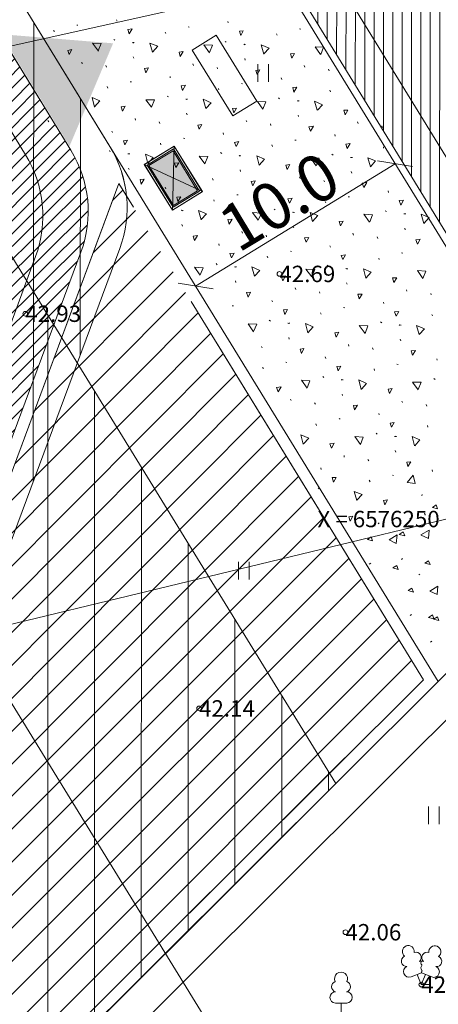
# Model space of a CAD drawing. Units: metres. Extents: x 552654 to 553161, y 6576015 to 6576497.
# Drawn here: x 552980 to 552998, y 6576229 to 6576271 of the extents above; entities that cross this region are included whole.
import ezdxf
from ezdxf.enums import TextEntityAlignment as Align

# ---------------------------------------------------------------- set-up
doc = ezdxf.new("R2010")
doc.units = ezdxf.units.M
doc.linetypes.add('DGN Style 3', pattern=[23.6852, 16.918, -6.7672])
for name, color, linetype, lineweight in [('1 Kapitaalehitus', 7, 'Continuous', 0), ('10 Kanal_kaevud', 7, 'Continuous', 0), ('11 Kanal_trass', 7, 'Continuous', 0), ('12 Kõrgep_õhul_', 7, 'Continuous', 0), ('13 Kõrgep_kaabel', 7, 'Continuous', 0), ('15 Madalp_kaabel', 7, 'Continuous', 0), ('16 Sideliinid', 7, 'Continuous', 0), ('19 Soojatrass', 7, 'Continuous', 0), ('20 Valgustus', 7, 'Continuous', 0), ('27 Muud kaevud', 7, 'Continuous', 0), ('28 Aiad', 7, 'Continuous', 0), ('41 Kõlvikud', 7, 'Continuous', 0), ('42 Reljeef', 7, 'Continuous', 0), ('63 Koordinaadid', 7, 'Continuous', 0), ('7 Drenaaz', 7, 'Continuous', 0), ('9 Gaasitrass', 7, 'Continuous', 0)]:
    doc.layers.add(name, color=color, linetype=linetype, lineweight=lineweight)
doc.styles.add('Style-INTL_ISO', font='INTL_ISO.shx')
doc.styles.add('Style-INTL_ISO_ITALIC', font='INTL_ISO_ITALIC.shx')
doc.linetypes.add('EP_OHL', pattern='A,-1,-12.5,[18,dgnlstyle-mkm.shx,S=0.008,R=0,X=0,Y=0],-1,[18,dgnlstyle-mkm.shx,S=0.008,R=0,X=0,Y=0],-6,[18,dgnlstyle-mkm.shx,S=0.008,R=180,X=0,Y=0],-1,[18,dgnlstyle-mkm.shx,S=0.008,R=180,X=0,Y=0],-11.5', length=33)

# ---------------------------------------------------------------- blocks, each defined once
blk = doc.blocks.new('LEHTP1_12')
at = {"color": 250, "linetype": 'Continuous', "lineweight": 0}
for p, q in [((0.2432663959916681, 0.476154362782836), (-0.2367336039897054, 0.476154362782836)), ((0.003266396000981331, 0.001154514960944653), (0.003266396000981331, 0.476154362782836)), ((0.3832663960056379, 0.001154514960944653), (0.003266396000981331, 0.001154514960944653))]:
    blk.add_line(p, q, dxfattribs=at)
for centre, radius, start, end in [((0.003266422776505351, 1.52115436270833), 0.2769702146535186, 332.5798988981971, 207.42010011987), ((-0.1667853504186496, 1.173732727766037), 0.2325734175321085, 109.0217355005714, 253.141539915752), ((0.1733508040197194, 1.173732108436525), 0.2325633716125923, 286.8508162636528, 70.98590916530182), ((-0.2342269629007205, 0.7136477492749691), 0.2375066138490217, 90.00160104941286, 269.395296606257), ((0.2407598096178845, 0.7136477492749691), 0.2375066138490215, 270.6047033937431, 89.99839895058722)]:
    blk.add_arc(centre, radius, start, end, dxfattribs=at)
blk = doc.blocks.new('LEHTP2_4')
at = {"color": 250, "linetype": 'Continuous', "lineweight": 0}
for p, q in [((-0.4399999999441206, 0.3349998472258449), (0.005000152625143528, 0.5099999997764826)), ((0, 0), (-0.1749998474260792, 0.4399999994784594)), ((0, 0), (0.1800000000512227, 0.4399999994784594)), ((0.005000152625143528, 0.5099999997764826), (0.4450001525692642, 0.3300000000745058)), ((0.3800000000046566, 0), (0, 0))]:
    blk.add_line(p, q, dxfattribs=at)
at = {"color": 250, "linetype": 'Continuous', "lineweight": 0, "flags": 128}
blk.add_lwpolyline([(0.005000152625143528, 1.004999847151339), (-0.01499984739348292, 0.9299999997019768), (-0.01499984739348292, 0.9100000001490116), (-0.004999847384169698, 0.8799999998882413), (0.01500015263445675, 0.8449998470023274), (0.02000000001862645, 0.8249998474493623), (0.005000152625143528, 0.7900000000372529), (-0.02000000001862645, 0.7400000002235174), (-0.02499984740279615, 0.7149998471140862), (-0.02000000001862645, 0.7000000001862645), (-0.01000000000931323, 0.6699999999254942), (0.02500015264376998, 0.6099999994039536), (0.03000000002793968, 0.5899999998509884), (0.02500015264376998, 0.5699999993667006), (0.01000000000931323, 0.5349998474121094), (0.005000152625143528, 0.5099999997764826)], dxfattribs=at)
at = {"color": 250, "linetype": 'Continuous', "lineweight": 0}
for centre, radius, start, end in [((-0.557117267861031, 1.414220755919814), 0.2557953283384683, 111.5026944444444, 232.5173111111112), ((-0.557117267861031, 1.414220755919814), 0.2557953283384683, 350.4855555555556, 111.5001722222222), ((-0.2224835159722716, 1.163635924458504), 0.2239927859285595, 308.5041205721881, 111.5724656192036), ((0.2406556336209178, 1.159098231233656), 0.2247893407604037, 67.70160367951496, 230.5126204273948), ((0.5788457626476884, 1.405467032454908), 0.2557953283384683, 67.61680277777778, 188.6314194444445), ((0.5788457626476884, 1.405467032454908), 0.2557953283384683, 306.5996638888889, 67.61428055555562), ((-0.6309338136343285, 1.002731218934059), 0.2239928248978255, 111.4304087683916, 274.4986807986863), ((0.004017672734335065, 0.767375466413796), 0.2374999999999998, 66.76551666666667, 111.5014916666667), ((0.6463120457483456, 0.992888773791492), 0.2239928269425762, 264.6182961800152, 67.68656508775771), ((-0.5263151112012565, 0.5584564907476306), 0.2374999999999998, 111.5014333333334, 291.5003611111111), ((0.5348590201465413, 0.5502790901809931), 0.2374999999999999, 247.6166138888889, 67.61554166666667)]:
    blk.add_arc(centre, radius, start, end, dxfattribs=at)
blk = doc.blocks.new('RING02_200')
at = {"color": 250, "linetype": 'Continuous', "lineweight": 0}
blk.add_circle((0, 1.000054180622101e-05), 0.1, dxfattribs=at)
blk = doc.blocks.new('RING02_201')
at = {"color": 250, "linetype": 'Continuous', "lineweight": 0}
blk.add_circle((0, 1.000054180622101e-05), 0.1, dxfattribs=at)
blk = doc.blocks.new('RING02_206')
at = {"color": 250, "linetype": 'Continuous', "lineweight": 0}
blk.add_circle((0, 9.999610483646393e-06), 0.1, dxfattribs=at)
blk = doc.blocks.new('RING02_208')
at = {"color": 250, "linetype": 'Continuous', "lineweight": 0}
blk.add_circle((0, 1.000054180622101e-05), 0.1, dxfattribs=at)
blk = doc.blocks.new('RING02_479')
at = {"color": 250, "linetype": 'Continuous', "lineweight": 0}
blk.add_circle((0, 0), 0.1, dxfattribs=at)
blk = doc.blocks.new('HEIN_74')
at = {"color": 250, "linetype": 'Continuous', "lineweight": 0}
for p, q in [((-0.2282308419235051, 0.3850407423451543), (-0.2282308419235051, -0.3760747099295259)), ((0.2268248542677611, 0.3850407423451543), (0.2268248542677611, -0.3760747099295259))]:
    blk.add_line(p, q, dxfattribs=at)
blk = doc.blocks.new('HEIN_79')
at = {"color": 250, "linetype": 'Continuous', "lineweight": 0}
for p, q in [((-0.2303326517576352, 0.381454817019403), (-0.2303326517576352, -0.3796609388664365)), ((0.2247233496746048, 0.381454817019403), (0.2247233496746048, -0.3796609388664365))]:
    blk.add_line(p, q, dxfattribs=at)
blk = doc.blocks.new('HEIN_80')
at = {"color": 250, "linetype": 'Continuous', "lineweight": 0}
for p, q in [((-0.229929197113961, 0.3851924194023013), (-0.229929197113961, -0.3759233374148607)), ((0.225126804318279, 0.3851924194023013), (0.225126804318279, -0.3759233374148607))]:
    blk.add_line(p, q, dxfattribs=at)

msp = doc.modelspace()

# ---------------------------------------------------------------- hatches: boundary and pattern name
at = {"layer": '12 Kõrgep_õhul_', "linetype": 'Continuous', "lineweight": 0}
h = msp.add_hatch(dxfattribs=at)
h.set_pattern_fill('_USER', color=2, style=0)
h.set_pattern_definition([(90, (-20368838.49, -8322290.49), (-0.4, 2.449212707644755e-17), [])])
h.paths.add_polyline_path([(552999.8032187872, 6576259.554824061), (553030.5885161901, 6576290.2654738), (553028.1409076205, 6576303.138070926), (553027.3349687185, 6576307.407247841), (552986.0813446456, 6576281.929793695)])
at = {"layer": '13 Kõrgep_kaabel', "linetype": 'Continuous', "lineweight": 0}
h = msp.add_hatch(dxfattribs=at)
h.set_pattern_fill('_USER', color=252, style=0)
h.set_pattern_definition([(45, (-20368966.89, -8322267.65), (-0.282842712474619, 0.282842712474619), [])])
h.paths.add_polyline_path([(552937.8095886104, 6576331.375877865), (552978.2861337613, 6576265.374583337, -0.2304246009272855), (552978.7107193213, 6576261.019090549), (552969.6862224189, 6576236.73215949), (552972.4067705313, 6576234.005237587), (552982.5851531724, 6576261.397531249, 0.2303778982006615), (552982.1603079317, 6576265.752197333), (552939.6619497266, 6576335.050272536, -0.2015127505519702), (552939.073914304, 6576338.878354748), (552938.7725122838, 6576339.369822687), (552932.1922104756, 6576331.851178847, -0.5056192477474218)])
at = {"layer": '20 Valgustus', "linetype": 'Continuous', "lineweight": 0}
h = msp.add_hatch(dxfattribs=at)
h.set_pattern_fill('_USER', color=3, style=0)
h.set_pattern_definition([(45, (-20369057.33, -8322395.99), (-0.7071067811865475, 0.7071067811865475), [])])
h.paths.add_polyline_path([(552931.5790014344, 6576177.662643514), (552981.436896878, 6576227.404003113), (552997.206542558, 6576243.130536821), (552984.2072060305, 6576264.327332377), (552972.7954203924, 6576233.615677053), (552973.5022260201, 6576232.907215492), (552959.3435529649, 6576218.781636707), (552945.2179741813, 6576232.940309763), (552959.3766472365, 6576247.065888546), (552969.2975725578, 6576237.121719718), (552978.2425823762, 6576261.194733689, 0.2302740392028765), (552977.8604181035, 6576265.112348399), (552937.3827510652, 6576331.11547207, 0.2221688711231052), (552935.2618768883, 6576332.514279611), (552929.9212524797, 6576326.299614551), (552918.8420877713, 6576314.055875728), (552907.8477523117, 6576301.20727958), (552898.9728498184, 6576290.245081027), (552892.4297918638, 6576282.095031282), (552884.8875518051, 6576273.212321542), (552874.6732358775, 6576261.222295297), (552864.3428864406, 6576248.188877529), (552859.0276586199, 6576241.325895871), (552858.7322061831, 6576240.945976134)])
at = {"layer": '41 Kõlvikud', "linetype": 'Continuous', "lineweight": 0}
h = msp.add_hatch(dxfattribs=at)
h.set_pattern_fill('_USER', color=204, style=0)
h.set_pattern_definition([(90, (-20368953.44, -8322283.810000001), (-2, 1.224606353822377e-16), [])])
h.paths.add_polyline_path([(552977.1792352865, 6576265.266679826, -0.2304222964317113), (552977.6038361767, 6576260.911228064), (552968.9089230018, 6576237.511279947), (552973.5727198096, 6576232.836556597), (552984.2452385791, 6576261.558680534, 0.2303842394369662), (552983.8209863582, 6576265.913513291), (552939.4894116032, 6576338.200842006), (552935.3821015046, 6576333.421333964)])
at = {"layer": '42 Reljeef', "linetype": 'Continuous', "lineweight": 0}
h = msp.add_hatch(dxfattribs=at)
h.set_pattern_fill('_USER', color=204, style=0)
h.set_pattern_definition([(90, (-20368960.82, -8322335.36), (-2, 1.224606353822377e-16), [])])
h.paths.add_polyline_path([(552978.92, 6576224.18), (552993.4699386578, 6576238.698007447), (552955.2007498398, 6576300.962436292), (552931.3548664815, 6576340.002699972), (552917.5943177588, 6576324.162639242), (552938.1472502823, 6576290.513563951)])

# ---------------------------------------------------------------- linework, layer by layer
at = {"layer": '1 Kapitaalehitus', "color": 216, "linetype": 'Continuous', "lineweight": 20, "flags": 128}
msp.add_lwpolyline([(553060.12, 6576424.96), (553063.86, 6576365.18), (553067.64, 6576340.52), (553072.61, 6576315.640000001), (553066.91, 6576309.96), (552982.78, 6576226.060000001), (552827.52, 6576071.16), (552774.34, 6576155.94), (552852.64, 6576251.53), (552896.76, 6576302.32), (552983.98, 6576402.72)], close=True, dxfattribs=at)
at = {"layer": '10 Kanal_kaevud', "color": 1, "linetype": 'Continuous', "lineweight": 13}
msp.add_line((552997.8392028565, 6576243.0553267), (552935.4754643391, 6576344.746008485), dxfattribs=at)
at = {"layer": '10 Kanal_kaevud', "color": 1, "linetype": 'Continuous', "lineweight": 13, "flags": 128}
msp.add_lwpolyline([(553062.47, 6576365.03), (553066.26, 6576340.28), (553071.09, 6576316.100000001), (553065.92, 6576310.95), (552981.79, 6576227.05), (552827.77, 6576073.390000001)], dxfattribs=at)
at = {"layer": '11 Kanal_trass', "color": 250, "linetype": 'DGN Style 3', "lineweight": 0}
msp.add_line((552999.74610889, 6576259.074102603), (552985.6692590106, 6576282.027897275), dxfattribs=at)
at = {"layer": '12 Kõrgep_õhul_', "color": 2, "linetype": 'DGN Style 3', "lineweight": 0}
msp.add_line((552999.8032187872, 6576259.554824061), (552986.0813446456, 6576281.929793695), dxfattribs=at)
at = {"layer": '12 Kõrgep_õhul_', "color": 2, "linetype": 'DGN Style 3', "lineweight": 0, "flags": 128}
msp.add_lwpolyline([(552999.8032187872, 6576259.554824061), (553030.5885161901, 6576290.2654738), (553028.1409076205, 6576303.138070926), (553027.3349687185, 6576307.407247841), (552986.0813446456, 6576281.929793695)], close=True, dxfattribs=at)
at = {"layer": '13 Kõrgep_kaabel', "color": 252, "linetype": 'Continuous', "lineweight": 13}
msp.add_line((552982.1603079317, 6576265.752197333), (552939.6619302958, 6576335.050303965), dxfattribs=at)
at = {"layer": '13 Kõrgep_kaabel', "color": 252, "linetype": 'Continuous', "lineweight": 13, "flags": 128}
msp.add_lwpolyline([(552937.8095886104, 6576331.375877865), (552978.2861337613, 6576265.374583337, -0.2304246009272855), (552978.7107193213, 6576261.019090549), (552969.6862224189, 6576236.73215949), (552972.4067705313, 6576234.005237587), (552982.58486404, 6576261.396752831), (552982.5851531724, 6576261.397531249, 0.2303778982006615), (552982.1603079317, 6576265.752197333), (552939.6619497266, 6576335.050272536, -0.2015127505519702), (552939.073914304, 6576338.878354748), (552938.7725122838, 6576339.369822687), (552932.1922104756, 6576331.851178847, -0.5056192477474218)], format="xyb", close=True, dxfattribs=at)
msp.add_lwpolyline([(552982.5849015778, 6576261.396854152), (552972.4067705313, 6576234.005237587)], dxfattribs=at)
at = {"layer": '13 Kõrgep_kaabel', "color": 252, "linetype": 'Continuous', "lineweight": 13, "extrusion": (0, 0, -1)}
msp.add_arc((-552977.8979667833, 6576263.138302271), 5, 148.480502997172, 200.3839749836387, dxfattribs=at)
at = {"layer": '15 Madalp_kaabel', "color": 1, "linetype": 'DGN Style 3', "lineweight": 13}
msp.add_line((553001.2017307046, 6576260.526194952), (552987.3741837825, 6576283.073474533), dxfattribs=at)
at = {"layer": '16 Sideliinid', "color": 1, "linetype": 'Continuous', "lineweight": 0, "extrusion": (0, 0, -1)}
msp.add_solid([(-552983.96, 6576270.32), (-552979.18, 6576270.71), (-552982.1, 6576265.93)], dxfattribs=at)
at = {"layer": '19 Soojatrass', "color": 62, "linetype": 'Continuous', "lineweight": 0}
for p, q in [((552982.41, 6576271.100000001), (552982.46, 6576271.09)), ((552984.13, 6576271.26), (552984.11, 6576271.32)), ((552988.88, 6576271.19), (552988.86, 6576271.25)), ((552981.45, 6576270.810000001), (552981.43, 6576270.88)), ((552986.21, 6576270.74), (552986.18, 6576270.8)), ((552987.16, 6576271.02), (552987.21, 6576271.01)), ((552990.96, 6576270.67), (552990.9400000001, 6576270.73)), ((552991.92, 6576270.94), (552991.97, 6576270.93)), ((552983.99, 6576270.48), (552984.04, 6576270.45)), ((552984.79, 6576270.350000001), (552984.83, 6576270.33)), ((552984.81, 6576270.350000001), (552984.86, 6576270.350000001)), ((552988.74, 6576270.4), (552988.79, 6576270.37)), ((552989.54, 6576270.28), (552989.59, 6576270.26)), ((552989.5700000001, 6576270.28), (552989.62, 6576270.27)), ((552982.64, 6576269.45), (552982.62, 6576269.52)), ((552984.84, 6576269.68), (552984.8200000001, 6576269.74)), ((552987.39, 6576269.38), (552987.37, 6576269.44)), ((552989.6, 6576269.600000001), (552989.58, 6576269.67)), ((552983.68, 6576269.3), (552983.65, 6576269.37)), ((552988.42, 6576269.23), (552988.41, 6576269.29)), ((552992.15, 6576269.3), (552992.12, 6576269.37)), ((552993.18, 6576269.15), (552993.16, 6576269.21)), ((552984.6900000001, 6576268.68), (552984.74, 6576268.67)), ((552986.4, 6576268.84), (552986.39, 6576268.91)), ((552989.4400000001, 6576268.600000001), (552989.49, 6576268.59)), ((552991.16, 6576268.77), (552991.14, 6576268.84)), ((552983.73, 6576268.4), (552983.71, 6576268.47)), ((552988.48, 6576268.33), (552988.46, 6576268.390000001)), ((552993.24, 6576268.25), (552993.22, 6576268.32)), ((552986.27, 6576268.07), (552986.3200000001, 6576268.03)), ((552987.06, 6576267.94), (552987.11, 6576267.92)), ((552987.09, 6576267.94), (552987.14, 6576267.93)), ((552991.02, 6576267.99), (552991.0700000001, 6576267.95)), ((552991.8200000001, 6576267.86), (552991.87, 6576267.850000001)), ((552991.85, 6576267.87), (552991.9, 6576267.86)), ((552987.12, 6576267.27), (552987.1, 6576267.33)), ((552981.21, 6576266.96), (552981.17, 6576267.03)), ((552984.92, 6576267.04), (552984.9, 6576267.11)), ((552985.95, 6576266.890000001), (552985.93, 6576266.96)), ((552989.67, 6576266.96), (552989.64, 6576267.03)), ((552990.7, 6576266.810000001), (552990.68, 6576266.88)), ((552991.87, 6576267.19), (552991.86, 6576267.25)), ((552994.43, 6576266.890000001), (552994.4, 6576266.96)), ((552983.93, 6576266.51), (552983.91, 6576266.57)), ((552988.68, 6576266.43), (552988.66, 6576266.5)), ((552995.46, 6576266.73), (552995.4400000001, 6576266.8)), ((552986, 6576265.99), (552985.99, 6576266.060000001)), ((552986.97, 6576266.27), (552987.02, 6576266.26)), ((552991.72, 6576266.19), (552991.77, 6576266.18)), ((552993.4400000001, 6576266.36), (552993.42, 6576266.43)), ((552983.8, 6576265.74), (552983.84, 6576265.69)), ((552984.62, 6576265.61), (552984.67, 6576265.600000001)), ((552988.55, 6576265.66), (552988.6, 6576265.62)), ((552990.76, 6576265.92), (552990.74, 6576265.98)), ((552995.51, 6576265.84), (552995.5, 6576265.9)), ((552984.59, 6576265.600000001), (552984.64, 6576265.58)), ((552989.34, 6576265.53), (552989.39, 6576265.5)), ((552989.37, 6576265.53), (552989.42, 6576265.52)), ((552993.3, 6576265.58), (552993.35, 6576265.54)), ((552994.1, 6576265.45), (552994.15, 6576265.44)), ((552994.13, 6576265.45), (552994.18, 6576265.45)), ((552984.64, 6576264.93), (552984.62, 6576264.99)), ((552989.4, 6576264.850000001), (552989.38, 6576264.91)), ((552994.15, 6576264.77), (552994.13, 6576264.850000001)), ((552987.2, 6576264.63), (552987.17, 6576264.7)), ((552988.23, 6576264.48), (552988.21, 6576264.54)), ((552991.95, 6576264.55), (552991.92, 6576264.62)), ((552992.98, 6576264.4), (552992.96, 6576264.46)), ((552986.21, 6576264.100000001), (552986.1900000001, 6576264.17)), ((552990.96, 6576264.02), (552990.9400000001, 6576264.09)), ((552995.72, 6576263.95), (552995.7, 6576264.02)), ((552988.28, 6576263.58), (552988.26, 6576263.640000001)), ((552989.25, 6576263.850000001), (552989.3, 6576263.850000001)), ((552993.04, 6576263.5), (552993.02, 6576263.560000001)), ((552994, 6576263.77), (552994.05, 6576263.77)), ((552986.87, 6576263.19), (552986.92, 6576263.17)), ((552986.9, 6576263.19), (552986.95, 6576263.18)), ((552990.83, 6576263.24), (552990.88, 6576263.21)), ((552991.62, 6576263.11), (552991.67, 6576263.100000001)), ((552991.65, 6576263.11), (552991.7, 6576263.100000001)), ((552995.5700000001, 6576263.17), (552995.63, 6576263.13)), ((552996.38, 6576263.03), (552996.42, 6576263.03)), ((552996.41, 6576263.04), (552996.46, 6576263.03)), ((552986.92, 6576262.51), (552986.9, 6576262.58)), ((552989.48, 6576262.21), (552989.45, 6576262.28)), ((552991.68, 6576262.44), (552991.65, 6576262.5)), ((552996.43, 6576262.36), (552996.41, 6576262.43)), ((552990.51, 6576262.060000001), (552990.49, 6576262.13)), ((552994.23, 6576262.13), (552994.2, 6576262.21)), ((552995.26, 6576261.98), (552995.24, 6576262.05)), ((552988.49, 6576261.68), (552988.47, 6576261.75)), ((552991.53, 6576261.44), (552991.58, 6576261.43)), ((552993.24, 6576261.61), (552993.22, 6576261.67)), ((552990.56, 6576261.16), (552990.54, 6576261.23)), ((552995.3200000001, 6576261.09), (552995.3, 6576261.15)), ((552996.27, 6576261.37), (552996.33, 6576261.350000001)), ((552988.36, 6576260.91), (552988.4, 6576260.86)), ((552989.14, 6576260.77), (552989.1900000001, 6576260.76)), ((552989.18, 6576260.78), (552989.23, 6576260.77)), ((552993.1, 6576260.84), (552993.16, 6576260.79)), ((552993.9, 6576260.7), (552993.95, 6576260.68)), ((552993.93, 6576260.7), (552993.98, 6576260.69)), ((552989.2, 6576260.100000001), (552989.18, 6576260.17)), ((552991.76, 6576259.8), (552991.73, 6576259.87)), ((552993.96, 6576260.03), (552993.93, 6576260.09)), ((552996.5, 6576259.73), (552996.48, 6576259.79)), ((552990.76, 6576259.28), (552990.74, 6576259.34)), ((552992.79, 6576259.65), (552992.77, 6576259.71)), ((552997.54, 6576259.57), (552997.52, 6576259.640000001)), ((552989.05, 6576259.11), (552989.1, 6576259.100000001)), ((552993.8, 6576259.03), (552993.85, 6576259.02)), ((552995.52, 6576259.2), (552995.5, 6576259.26)), ((552990.63, 6576258.5), (552990.68, 6576258.45)), ((552992.84, 6576258.75), (552992.8200000001, 6576258.810000001)), ((552997.6, 6576258.68), (552997.5700000001, 6576258.74)), ((552991.42, 6576258.36), (552991.47, 6576258.350000001)), ((552991.46, 6576258.36), (552991.51, 6576258.36)), ((552995.38, 6576258.42), (552995.4400000001, 6576258.38)), ((552996.18, 6576258.29), (552996.22, 6576258.27)), ((552996.2, 6576258.29), (552996.26, 6576258.28)), ((552991.48, 6576257.68), (552991.46, 6576257.76)), ((552996.24, 6576257.61), (552996.21, 6576257.68)), ((552990.3200000001, 6576257.32), (552990.29, 6576257.37)), ((552994.03, 6576257.390000001), (552994.01, 6576257.46)), ((552995.0700000001, 6576257.24), (552995.04, 6576257.310000001)), ((552993.04, 6576256.86), (552993.02, 6576256.93)), ((552997.79, 6576256.78), (552997.78, 6576256.850000001)), ((552990.37, 6576256.42), (552990.35, 6576256.48)), ((552991.33, 6576256.7), (552991.38, 6576256.68)), ((552995.12, 6576256.34), (552995.1, 6576256.41)), ((552996.08, 6576256.62), (552996.13, 6576256.600000001)), ((552992.91, 6576256.09), (552992.96, 6576256.04)), ((552993.7, 6576255.94), (552993.75, 6576255.94)), ((552993.73, 6576255.96), (552993.79, 6576255.94)), ((552997.66, 6576256.01), (552997.71, 6576255.96)), ((552991.56, 6576255.060000001), (552991.54, 6576255.12)), ((552993.76, 6576255.27), (552993.74, 6576255.34)), ((552992.6, 6576254.9), (552992.56, 6576254.97)), ((552996.31, 6576254.98), (552996.29, 6576255.04)), ((552997.35, 6576254.82), (552997.3200000001, 6576254.890000001)), ((552993.61, 6576254.29), (552993.66, 6576254.27)), ((552995.3200000001, 6576254.45), (552995.3, 6576254.51)), ((552992.65, 6576254), (552992.62, 6576254.07)), ((552997.4, 6576253.92), (552997.38, 6576253.99)), ((552995.1900000001, 6576253.67), (552995.24, 6576253.62)), ((552995.98, 6576253.53), (552996.03, 6576253.52)), ((552996.01, 6576253.54), (552996.0700000001, 6576253.53)), ((552993.83, 6576252.640000001), (552993.8200000001, 6576252.71)), ((552996.03, 6576252.86), (552996.01, 6576252.93)), ((552992.85, 6576252.11), (552992.83, 6576252.18)), ((552994.88, 6576252.49), (552994.84, 6576252.55)), ((552995.89, 6576251.87), (552995.93, 6576251.86)), ((552997.6, 6576252.03), (552997.58, 6576252.100000001)), ((552992.71, 6576251.33), (552992.76, 6576251.29)), ((552994.93, 6576251.59), (552994.9, 6576251.66)), ((552997.16, 6576251.05), (552997.14, 6576250.99)), ((552996.63, 6576250.01), (552996.68, 6576250.05)), ((552997.26, 6576250.25), (552997.27, 6576250.2)), ((552997.28, 6576250.22), (552997.28, 6576250.16)), ((552995.13, 6576249.7), (552995.11, 6576249.76)), ((552995.28, 6576249.8), (552995.3200000001, 6576249.84)), ((552994.9, 6576248.07), (552994.96, 6576248.11)), ((552996.27, 6576248.27), (552996.3200000001, 6576248.310000001)), ((552997.02, 6576247.61), (552997.06, 6576247.65)), ((552996.64, 6576245.88), (552996.7, 6576245.92)), ((552997.51, 6576244.74), (552997.5700000001, 6576244.78))]:
    msp.add_line(p, q, dxfattribs=at)
at = {"layer": '19 Soojatrass', "color": 62, "linetype": 'Continuous', "lineweight": 0, "flags": 128}
for points in [[(552984.65, 6576270.73), (552984.59, 6576270.91), (552984.77, 6576270.94), (552984.65, 6576270.73)], [(552989.41, 6576270.65), (552989.35, 6576270.84), (552989.52, 6576270.86), (552989.41, 6576270.65)], [(552983.33, 6576269.99), (552983.08, 6576270.33), (552983.45, 6576270.32), (552983.3200000001, 6576270)], [(552985.64, 6576269.94), (552985.53, 6576270.33), (552985.87, 6576270.2), (552985.64, 6576269.94)], [(552988.0700000001, 6576269.92), (552987.84, 6576270.25), (552988.2, 6576270.24), (552988.08, 6576269.93)], [(552990.4, 6576269.86), (552990.28, 6576270.26), (552990.62, 6576270.12), (552990.4, 6576269.87)], [(552982.08, 6576269.84), (552982.03, 6576270.02), (552982.2, 6576270.05), (552982.08, 6576269.84)], [(552986.83, 6576269.76), (552986.78, 6576269.94), (552986.95, 6576269.97), (552986.83, 6576269.76)], [(552991.59, 6576269.69), (552991.53, 6576269.87), (552991.7, 6576269.890000001), (552991.59, 6576269.69)], [(552992.8200000001, 6576269.84), (552992.59, 6576270.17), (552992.95, 6576270.16), (552992.83, 6576269.850000001)], [(552985.36, 6576269.060000001), (552985.3, 6576269.24), (552985.47, 6576269.27), (552985.36, 6576269.060000001)], [(552990.11, 6576268.99), (552990.05, 6576269.16), (552990.23, 6576269.19), (552990.11, 6576268.99)], [(552986.93, 6576268.310000001), (552986.87, 6576268.5), (552987.05, 6576268.53), (552986.93, 6576268.310000001)], [(552991.68, 6576268.24), (552991.63, 6576268.43), (552991.8, 6576268.45), (552991.68, 6576268.24)], [(552983.16, 6576267.600000001), (552983.06, 6576268), (552983.39, 6576267.86), (552983.17, 6576267.61)], [(552985.6, 6576267.59), (552985.36, 6576267.91), (552985.73, 6576267.9), (552985.6, 6576267.59)], [(552987.92, 6576267.53), (552987.81, 6576267.93), (552988.15, 6576267.78), (552987.92, 6576267.53)], [(552990.35, 6576267.51), (552990.12, 6576267.84), (552990.48, 6576267.82), (552990.36, 6576267.51)], [(552992.67, 6576267.46), (552992.56, 6576267.850000001), (552992.9, 6576267.7), (552992.68, 6576267.46)], [(552984.36, 6576267.42), (552984.31, 6576267.61), (552984.48, 6576267.63), (552984.36, 6576267.42)], [(552989.11, 6576267.350000001), (552989.06, 6576267.54), (552989.23, 6576267.55), (552989.11, 6576267.350000001)], [(552993.87, 6576267.27), (552993.81, 6576267.46), (552993.98, 6576267.47), (552993.87, 6576267.27)], [(552987.64, 6576266.65), (552987.58, 6576266.83), (552987.75, 6576266.850000001), (552987.64, 6576266.65)], [(552992.39, 6576266.57), (552992.3200000001, 6576266.76), (552992.51, 6576266.78), (552992.39, 6576266.57)], [(552984.46, 6576265.98), (552984.4, 6576266.16), (552984.5700000001, 6576266.19), (552984.46, 6576265.98)], [(552989.21, 6576265.91), (552989.15, 6576266.08), (552989.33, 6576266.12), (552989.21, 6576265.91)], [(552993.96, 6576265.83), (552993.9, 6576266.02), (552994.08, 6576266.04), (552993.96, 6576265.83)], [(552985.4400000001, 6576265.19), (552985.34, 6576265.59), (552985.67, 6576265.44), (552985.45, 6576265.19)], [(552986.64, 6576265.01), (552986.58, 6576265.2), (552986.76, 6576265.22), (552986.64, 6576265.01)], [(552987.88, 6576265.17), (552987.64, 6576265.5), (552988.01, 6576265.49), (552987.88, 6576265.17)], [(552990.2, 6576265.12), (552990.09, 6576265.51), (552990.43, 6576265.37), (552990.2, 6576265.12)], [(552992.63, 6576265.09), (552992.39, 6576265.43), (552992.76, 6576265.41), (552992.64, 6576265.100000001)], [(552994.95, 6576265.04), (552994.84, 6576265.43), (552995.17, 6576265.3), (552994.95, 6576265.05)], [(552991.39, 6576264.93), (552991.33, 6576265.12), (552991.51, 6576265.140000001), (552991.39, 6576264.93)], [(552985.16, 6576264.310000001), (552985.11, 6576264.5), (552985.28, 6576264.52), (552985.16, 6576264.310000001)], [(552989.92, 6576264.24), (552989.85, 6576264.42), (552990.03, 6576264.44), (552989.92, 6576264.24)], [(552994.67, 6576264.16), (552994.6, 6576264.34), (552994.79, 6576264.37), (552994.67, 6576264.16)], [(552986.73, 6576263.57), (552986.68, 6576263.75), (552986.85, 6576263.77), (552986.73, 6576263.57)], [(552991.49, 6576263.49), (552991.42, 6576263.68), (552991.61, 6576263.7), (552991.49, 6576263.49)], [(552996.24, 6576263.41), (552996.18, 6576263.61), (552996.36, 6576263.62), (552996.24, 6576263.41)], [(552987.72, 6576262.78), (552987.61, 6576263.18), (552987.95, 6576263.03), (552987.72, 6576262.79)], [(552990.16, 6576262.76), (552989.91, 6576263.09), (552990.29, 6576263.07), (552990.16, 6576262.76)], [(552992.48, 6576262.71), (552992.37, 6576263.100000001), (552992.7, 6576262.96), (552992.48, 6576262.71)], [(552988.92, 6576262.600000001), (552988.86, 6576262.79), (552989.04, 6576262.810000001), (552988.92, 6576262.600000001)], [(552993.67, 6576262.52), (552993.61, 6576262.71), (552993.79, 6576262.73), (552993.67, 6576262.52)], [(552994.91, 6576262.68), (552994.67, 6576263.02), (552995.04, 6576262.99), (552994.92, 6576262.69)], [(552997.23, 6576262.63), (552997.12, 6576263.02), (552997.45, 6576262.88), (552997.23, 6576262.63)], [(552987.4400000001, 6576261.9), (552987.38, 6576262.09), (552987.56, 6576262.11), (552987.4400000001, 6576261.9)], [(552992.2, 6576261.82), (552992.13, 6576262.01), (552992.31, 6576262.03), (552992.2, 6576261.82)], [(552996.95, 6576261.74), (552996.88, 6576261.93), (552997.0700000001, 6576261.95), (552996.95, 6576261.74)], [(552989.01, 6576261.16), (552988.95, 6576261.34), (552989.13, 6576261.36), (552989.01, 6576261.16)], [(552993.77, 6576261.08), (552993.7, 6576261.26), (552993.88, 6576261.29), (552993.77, 6576261.08)], [(552987.68, 6576260.42), (552987.4400000001, 6576260.76), (552987.81, 6576260.73), (552987.68, 6576260.43)], [(552990, 6576260.37), (552989.89, 6576260.77), (552990.22, 6576260.62), (552990, 6576260.37)], [(552992.4400000001, 6576260.350000001), (552992.1900000001, 6576260.68), (552992.5700000001, 6576260.66), (552992.4400000001, 6576260.350000001)], [(552994.75, 6576260.29), (552994.65, 6576260.69), (552994.98, 6576260.55), (552994.75, 6576260.29)], [(552997.1900000001, 6576260.27), (552996.95, 6576260.61), (552997.31, 6576260.59), (552997.1900000001, 6576260.27)], [(552991.2, 6576260.18), (552991.14, 6576260.38), (552991.3200000001, 6576260.390000001), (552991.2, 6576260.18)], [(552995.95, 6576260.100000001), (552995.89, 6576260.3), (552996.0700000001, 6576260.310000001), (552995.95, 6576260.100000001)], [(552989.72, 6576259.48), (552989.66, 6576259.68), (552989.83, 6576259.69), (552989.72, 6576259.48)], [(552994.47, 6576259.41), (552994.41, 6576259.600000001), (552994.59, 6576259.61), (552994.47, 6576259.41)], [(552991.29, 6576258.74), (552991.23, 6576258.93), (552991.41, 6576258.95), (552991.29, 6576258.74)], [(552996.04, 6576258.66), (552995.98, 6576258.850000001), (552996.16, 6576258.87), (552996.04, 6576258.66)], [(552989.96, 6576258), (552989.72, 6576258.34), (552990.09, 6576258.32), (552989.96, 6576258.01)], [(552992.28, 6576257.95), (552992.17, 6576258.350000001), (552992.5, 6576258.21), (552992.28, 6576257.96)], [(552994.72, 6576257.93), (552994.47, 6576258.26), (552994.84, 6576258.25), (552994.72, 6576257.93)], [(552997.03, 6576257.88), (552996.92, 6576258.27), (552997.26, 6576258.13), (552997.03, 6576257.88)], [(552993.48, 6576257.77), (552993.42, 6576257.96), (552993.6, 6576257.98), (552993.48, 6576257.77)], [(552992, 6576257.07), (552991.9400000001, 6576257.26), (552992.11, 6576257.28), (552992, 6576257.07)], [(552996.75, 6576257), (552996.6900000001, 6576257.18), (552996.87, 6576257.2), (552996.75, 6576257)], [(552993.5700000001, 6576256.33), (552993.51, 6576256.52), (552993.68, 6576256.53), (552993.5700000001, 6576256.33)], [(552994.55, 6576255.54), (552994.45, 6576255.94), (552994.78, 6576255.79), (552994.56, 6576255.55)], [(552991.01, 6576255.43), (552990.9400000001, 6576255.62), (552991.13, 6576255.640000001), (552991.01, 6576255.43)], [(552992.24, 6576255.59), (552992, 6576255.93), (552992.36, 6576255.91), (552992.24, 6576255.600000001)], [(552995.76, 6576255.36), (552995.7, 6576255.55), (552995.87, 6576255.57), (552995.76, 6576255.36)], [(552996.99, 6576255.52), (552996.75, 6576255.850000001), (552997.12, 6576255.84), (552996.99, 6576255.53)], [(552994.27, 6576254.66), (552994.22, 6576254.850000001), (552994.39, 6576254.86), (552994.27, 6576254.66)], [(552995.85, 6576253.92), (552995.79, 6576254.100000001), (552995.96, 6576254.12), (552995.85, 6576253.92)], [(552992.08, 6576253.2), (552991.97, 6576253.600000001), (552992.31, 6576253.46), (552992.09, 6576253.21)], [(552994.52, 6576253.18), (552994.28, 6576253.52), (552994.64, 6576253.5), (552994.52, 6576253.19)], [(552996.83, 6576253.12), (552996.73, 6576253.52), (552997.06, 6576253.38), (552996.84, 6576253.13)], [(552993.29, 6576253.02), (552993.22, 6576253.21), (552993.4, 6576253.24), (552993.29, 6576253.02)], [(552996.55, 6576252.24), (552996.5, 6576252.43), (552996.67, 6576252.45), (552996.55, 6576252.24)], [(552993.37, 6576251.58), (552993.31, 6576251.77), (552993.49, 6576251.78), (552993.37, 6576251.58)], [(552996.51, 6576251.560000001), (552996.77, 6576251.87), (552996.85, 6576251.52), (552996.53, 6576251.560000001)], [(552994.36, 6576250.79), (552994.25, 6576251.18), (552994.59, 6576251.05), (552994.37, 6576250.8)], [(552995.56, 6576250.61), (552995.5, 6576250.79), (552995.68, 6576250.82), (552995.56, 6576250.61)], [(552997.59, 6576250.49), (552997.75, 6576250.600000001), (552997.81, 6576250.43), (552997.59, 6576250.49)], [(552994.08, 6576249.91), (552994.02, 6576250.100000001), (552994.2, 6576250.12), (552994.08, 6576249.91)], [(552994.8200000001, 6576249.13), (552994.98, 6576249.24), (552995.04, 6576249.07), (552994.8200000001, 6576249.13)], [(552995.75, 6576249.11), (552996.09, 6576249.32), (552996.05, 6576248.96), (552995.75, 6576249.11)], [(552996.18, 6576249.34), (552996.35, 6576249.45), (552996.42, 6576249.28), (552996.18, 6576249.34)], [(552997.1, 6576249.32), (552997.45, 6576249.53), (552997.42, 6576249.17), (552997.12, 6576249.310000001)], [(552995.9, 6576247.91), (552996.0700000001, 6576248.01), (552996.13, 6576247.850000001), (552995.9, 6576247.91)], [(552997.27, 6576248.11), (552997.42, 6576248.22), (552997.5, 6576248.060000001), (552997.27, 6576248.11)], [(552997.49, 6576246.92), (552997.83, 6576247.13), (552997.79, 6576246.77), (552997.49, 6576246.92)], [(552996.56, 6576246.94), (552996.72, 6576247.05), (552996.78, 6576246.88), (552996.56, 6576246.94)], [(552997.43, 6576245.8), (552997.59, 6576245.91), (552997.65, 6576245.74), (552997.43, 6576245.8)], [(552997.64, 6576245.72), (552997.81, 6576245.82), (552997.87, 6576245.66), (552997.64, 6576245.72)]]:
    msp.add_lwpolyline(points, dxfattribs=at)
at = {"layer": '20 Valgustus', "color": 3, "linetype": 'DGN Style 3', "lineweight": 0}
msp.add_line((552997.206542558, 6576243.130536821), (552984.2072060305, 6576264.327332377), dxfattribs=at)
at = {"layer": '20 Valgustus', "color": 3, "linetype": 'DGN Style 3', "lineweight": 0, "flags": 128}
msp.add_lwpolyline([(552931.5790014344, 6576177.662643514), (552981.436896878, 6576227.404003113), (552997.206542558, 6576243.130536821), (552984.2072060305, 6576264.327332377), (552972.7954203924, 6576233.615677053), (552973.5022260201, 6576232.907215492), (552959.3435529649, 6576218.781636707), (552945.2179741813, 6576232.940309763), (552959.3766472365, 6576247.065888546), (552969.2975725578, 6576237.121719718), (552978.2420294809, 6576261.193245644), (552978.2425823762, 6576261.194733689, 0.2302740392028765), (552977.8604181035, 6576265.112348399), (552937.3833573412, 6576331.114483475), (552937.3827510652, 6576331.11547207, 0.2221688711231052), (552935.2618768883, 6576332.514279611), (552929.9212524797, 6576326.299614551), (552918.8420877713, 6576314.055875728), (552907.8477523117, 6576301.20727958), (552898.9728498184, 6576290.245081027), (552892.4297918638, 6576282.095031282), (552884.8875518051, 6576273.212321542), (552874.6732358775, 6576261.222295297), (552864.3428864406, 6576248.188877529), (552859.0276586199, 6576241.325895871), (552858.7322061831, 6576240.945976134)], format="xyb", close=True, dxfattribs=at)
for points in [[(552984.2072060305, 6576264.327332377), (552972.7954203924, 6576233.615677053)], [(552997.206542558, 6576243.130536821), (552981.4368956572, 6576227.404001892), (552931.5790014344, 6576177.662643514)]]:
    msp.add_lwpolyline(points, dxfattribs=at)
at = {"layer": '27 Muud kaevud', "color": 96, "linetype": 'Continuous', "lineweight": 13, "flags": 128}
for points in [[(552987.3400381482, 6576270.033244118), (552988.3611917478, 6576270.663518174)], [(552987.3400381482, 6576270.033244118), (552988.3611917478, 6576270.663518174)], [(552988.3611917478, 6576270.663518174), (552990.0944447158, 6576267.855345623)], [(552988.3611917478, 6576270.663518174), (552990.0944447158, 6576267.855345623)], [(552987.3400381482, 6576270.033244118), (552989.073291116, 6576267.225071566)], [(552987.3400381482, 6576270.033244118), (552989.073291116, 6576267.225071566)], [(552989.073291116, 6576267.225071566), (552990.0944447158, 6576267.855345623)], [(552989.073291116, 6576267.225071566), (552990.0944447158, 6576267.855345623)]]:
    msp.add_lwpolyline(points, dxfattribs=at)
at = {"layer": '28 Aiad', "color": 250, "linetype": 'DGN Style 3', "lineweight": 13}
msp.add_line((552980.2232251961, 6576265.563383588), (552935.6722519608, 6576338.208464614), dxfattribs=at)
at = {"layer": '28 Aiad', "color": 250, "linetype": 'DGN Style 3', "lineweight": 13, "flags": 128}
msp.add_lwpolyline([(552980.6477916806, 6576261.207921995), (552971.0464964751, 6576235.368698386)], dxfattribs=at)
at = {"layer": '28 Aiad', "color": 250, "linetype": 'DGN Style 3', "lineweight": 13, "extrusion": (0, 0, -1)}
msp.add_arc((-552975.9608945254, 6576262.94947138), 4.999999999999999, 148.4805029645341, 200.3839742706076, dxfattribs=at)
at = {"layer": '41 Kõlvikud', "color": 204, "linetype": 'Continuous', "lineweight": 0}
msp.add_line((552983.8209863582, 6576265.913513291), (552939.4894116032, 6576338.200842006), dxfattribs=at)
at = {"layer": '41 Kõlvikud', "color": 204, "linetype": 'Continuous', "lineweight": 0, "flags": 128}
msp.add_lwpolyline([(552977.1792352865, 6576265.266679826, -0.2304222964317113), (552977.6038361767, 6576260.911228064), (552968.9089230018, 6576237.511279947), (552973.5727198096, 6576232.836556597), (552984.2452385791, 6576261.558680534, 0.2303842394369662), (552983.8209863582, 6576265.913513291), (552939.4894116032, 6576338.200842006), (552935.3821015046, 6576333.421333964)], format="xyb", close=True, dxfattribs=at)
msp.add_lwpolyline([(552984.2452116458, 6576261.55860805), (552973.5727198096, 6576232.836556597)], dxfattribs=at)
at = {"layer": '41 Kõlvikud', "color": 204, "linetype": 'Continuous', "lineweight": 0, "extrusion": (0, 0, -1)}
msp.add_arc((-552979.558314413, 6576263.300157454), 5, 148.4805030615999, 200.3839748619885, dxfattribs=at)
at = {"layer": '42 Reljeef', "color": 204, "linetype": 'Continuous', "lineweight": 0}
msp.add_line((552993.4699386578, 6576238.698007447), (552978.92, 6576224.18), dxfattribs=at)
at = {"layer": '42 Reljeef', "color": 204, "linetype": 'Continuous', "lineweight": 0, "flags": 128}
msp.add_lwpolyline([(552978.92, 6576224.18), (552993.4699386578, 6576238.698007447), (552955.2007498398, 6576300.962436292), (552931.3548664815, 6576340.002699972), (552917.5943177588, 6576324.162639242), (552938.1472502823, 6576290.513563951), (552978.9158482619, 6576224.182566302)], close=True, dxfattribs=at)
at = {"layer": '63 Koordinaadid', "color": 250, "linetype": 'Continuous', "lineweight": 0, "ltscale": 0.5}
msp.add_line((553002.5106634725, 6576275.334603108), (552907.9888457899, 6576254.215195166), dxfattribs=at)
at = {"layer": '63 Koordinaadid', "color": 250, "linetype": 'EP_OHL', "lineweight": 0, "ltscale": 0.5, "flags": 128}
msp.add_lwpolyline([(552912.5990981781, 6576348.908963591), (552925.0325489059, 6576331.169187902), (552946.674000061, 6576295.738000123), (552994.89, 6576217.28998993), (552996.9752543718, 6576213.94852565)], dxfattribs=at)
at = {"layer": '63 Koordinaadid', "color": 250, "linetype": 'Continuous', "lineweight": 0, "ltscale": 0.5, "flags": 128}
for points in [[(552994.0203695791, 6576187.256302072), (552983.4, 6576216.2), (552981.79, 6576227.05), (553065.92, 6576310.95), (553075.3446189765, 6576267.014555499)], [(552921.8142210151, 6576231.522519303), (553015.7720865505, 6576254.24939665), (553070.560903653, 6576290.879171423)]]:
    msp.add_lwpolyline(points, dxfattribs=at)
at = {"layer": '7 Drenaaz', "color": 250, "linetype": 'Continuous', "lineweight": 0}
for p, q in [((552996.74, 6576265.060000001), (552995.25, 6576265.3)), ((552988.23, 6576259.83), (552986.74, 6576260.07))]:
    msp.add_line(p, q, dxfattribs=at)
at = {"layer": '7 Drenaaz', "color": 250, "linetype": 'Continuous', "lineweight": 0, "flags": 128}
msp.add_lwpolyline([(552987.47769982, 6576259.950854824), (552996.002323069, 6576265.178741722)], dxfattribs=at)
at = {"layer": '9 Gaasitrass', "color": 96, "linetype": 'Continuous', "lineweight": 13}
for p, q in [((552986.52, 6576265.73), (552985.49, 6576265.100000001)), ((552986.52, 6576265.73), (552985.49, 6576265.100000001)), ((552985.49, 6576265.100000001), (552986.54, 6576263.4)), ((552985.49, 6576265.100000001), (552986.54, 6576263.4))]:
    msp.add_line(p, q, dxfattribs=at)
at = {"layer": '9 Gaasitrass', "color": 250, "linetype": 'Continuous', "lineweight": 0}
for p, q in [((552986.5700000001, 6576265.93), (552986.5, 6576263.2)), ((552985.29, 6576265.140000001), (552987.77, 6576263.99))]:
    msp.add_line(p, q, dxfattribs=at)
at = {"layer": '9 Gaasitrass', "color": 250, "linetype": 'Continuous', "lineweight": 0, "flags": 128}
msp.add_lwpolyline([(552986.5700000001, 6576265.93), (552987.77, 6576263.99), (552986.5, 6576263.2), (552985.29, 6576265.140000001)], close=True, dxfattribs=at)
at = {"layer": '9 Gaasitrass', "color": 96, "linetype": 'Continuous', "lineweight": 0, "flags": 128}
for points in [[(552986.5700000001, 6576265.93), (552985.3, 6576265.15), (552986.5, 6576263.2), (552987.76, 6576263.98)], [(552986.5700000001, 6576265.93), (552985.3, 6576265.15), (552986.5, 6576263.2), (552987.76, 6576263.98)], [(552986.54, 6576265.810000001), (552985.42, 6576265.11), (552986.52, 6576263.32), (552987.65, 6576264)], [(552986.54, 6576265.810000001), (552985.42, 6576265.11), (552986.52, 6576263.32), (552987.65, 6576264)], [(552986.52, 6576265.73), (552985.49, 6576265.100000001), (552986.54, 6576263.4), (552987.56, 6576264.02)], [(552986.52, 6576265.73), (552985.49, 6576265.100000001), (552986.54, 6576263.4), (552987.56, 6576264.02)]]:
    msp.add_lwpolyline(points, close=True, dxfattribs=at)
at = {"layer": '9 Gaasitrass', "color": 96, "linetype": 'Continuous', "lineweight": 13}
msp.add_solid([(552986.52, 6576265.73), (552985.49, 6576265.100000001), (552987.56, 6576264.02), (552986.54, 6576263.4)], dxfattribs=at)
msp.add_solid([(552986.52, 6576265.73), (552985.49, 6576265.100000001), (552987.56, 6576264.02), (552986.54, 6576263.4)], dxfattribs=at)

# ---------------------------------------------------------------- block references
at = {"layer": '63 Koordinaadid', "color": 250, "linetype": 'Continuous', "lineweight": 0}
for name, p in [('HEIN_74', (552990.37, 6576269.05)), ('RING02_200', (552991.06, 6576260.47)), ('RING02_479', (552980.21, 6576258.77)), ('HEIN_80', (552989.55, 6576247.79)), ('RING02_201', (552987.63, 6576241.91)), ('HEIN_79', (552997.65, 6576237.34)), ('RING02_206', (552993.88, 6576232.350000001)), ('LEHTP2_4', (552997.12, 6576230.11)), ('LEHTP1_12', (552993.6900000001, 6576228.850000001)), ('RING02_208', (552997.12, 6576230.11))]:
    msp.add_blockref(name, p, dxfattribs=at)

# ---------------------------------------------------------------- texts
at = {"layer": '63 Koordinaadid', "color": 250, "linetype": 'Continuous', "lineweight": 0, "style": 'Style-INTL_ISO_ITALIC'}
for s, p in [('42.69', (552991.06, 6576260.469980001)), ('42.93', (552980.21, 6576258.76998)), ('42.14', (552987.63, 6576241.90998)), ('42.06', (552993.88, 6576232.34998)), ('42.18', (552997.12, 6576230.10998))]:
    msp.add_text(s, height=0.6999599999999999, dxfattribs=at).set_placement(p, align=Align.MIDDLE_LEFT)
at = {"layer": '63 Koordinaadid', "color": 250, "linetype": 'Continuous', "lineweight": 0, "style": 'Style-INTL_ISO'}
msp.add_text('X = 6576250', height=0.6999599999999999, dxfattribs=at).set_placement((552997.904326045, 6576249.999980001), align=Align.MIDDLE_RIGHT)
at = {"layer": '7 Drenaaz', "color": 250, "linetype": 'Continuous', "lineweight": 0, "style": 'Style-INTL_ISO'}
msp.add_text('10.0', height=1.99998, rotation=31.13370833333333, dxfattribs=at).set_placement((552991.0475076949, 6576263.565768757), align=Align.MIDDLE_CENTER)

doc.saveas('drawing.dxf')
